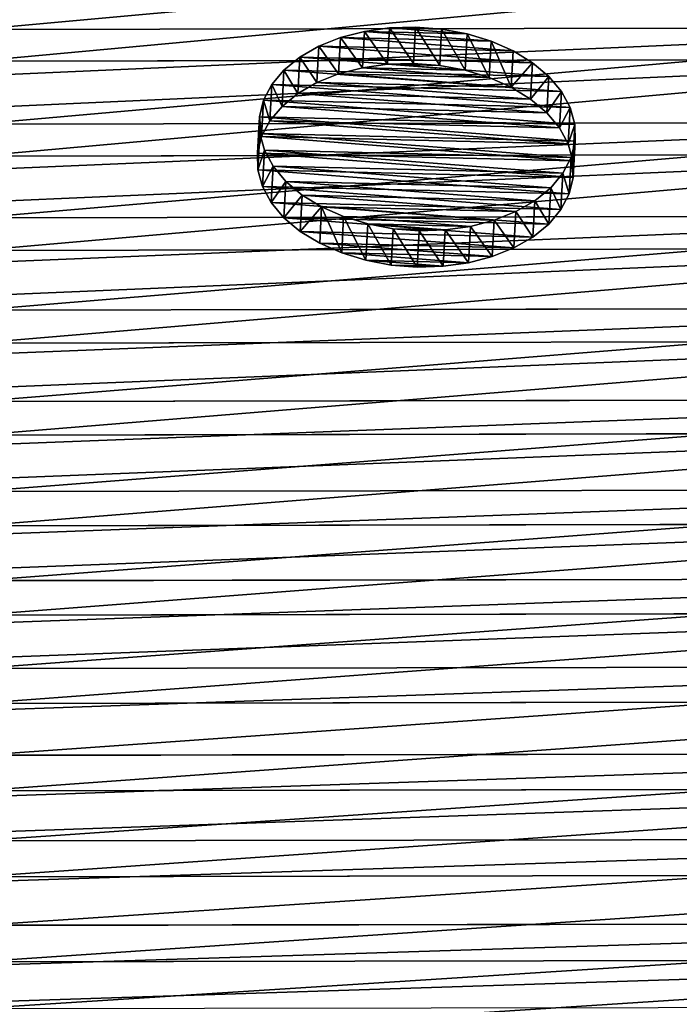
# Model space of a CAD drawing. Units: millimetres. Extents: x -6371 to 2312, y -1039 to 4210.
# Drawn here: x -3616 to -3407, y -504 to -193 of the extents above; entities that cross this region are included whole.
import ezdxf

# ---------------------------------------------------------------- set-up
doc = ezdxf.new("R2010")
doc.units = ezdxf.units.MM
doc.layers.get('0').update_dxf_attribs({"true_color": 0xff5454})

# ---------------------------------------------------------------- blocks, each defined once
blk = doc.blocks.new('Group#6')
at = {"color": 42, "true_color": 0xcc9500}
for p, q in [((41.67, 75.56, 75.76), (33.7, 74.45, 73.92)), ((41.67, 75.56, 75.76), (41.06, 64.08, 85.39)), ((49.89, 75.8, 76.56), (41.67, 75.56, 75.76)), ((49.89, 75.8, 76.56), (49.27, 64.32, 86.2)), ((58.12, 75.16, 76.33), (49.89, 75.8, 76.56)), ((58.12, 75.16, 76.33), (57.5, 63.68, 85.96)), ((66.14, 73.66, 75.06), (58.12, 75.16, 76.33)), ((26.18, 72.5, 71.12), (19.32, 69.76, 67.42)), ((26.18, 72.5, 71.12), (25.56, 61.02, 80.76)), ((33.7, 74.45, 73.92), (26.18, 72.5, 71.12)), ((33.7, 74.45, 73.92), (33.08, 62.97, 83.56)), ((66.14, 73.66, 75.06), (65.52, 62.18, 84.69)), ((73.73, 71.35, 72.78), (66.14, 73.66, 75.06)), ((19.32, 69.76, 67.42), (13.31, 66.31, 62.93)), ((19.32, 69.76, 67.42), (18.71, 58.28, 77.06)), ((73.73, 71.35, 72.78), (73.12, 59.86, 82.41)), ((80.69, 68.27, 69.56), (73.73, 71.35, 72.78)), ((13.31, 66.31, 62.93), (8.32, 62.24, 57.76)), ((13.31, 66.31, 62.93), (12.7, 54.83, 72.56)), ((80.69, 68.27, 69.56), (80.07, 56.79, 79.2)), ((86.82, 64.53, 65.49), (80.69, 68.27, 69.56)), ((8.32, 62.24, 57.76), (4.47, 57.66, 52.06)), ((8.32, 62.24, 57.76), (7.7, 50.76, 67.4)), ((33.08, 62.97, 83.56), (25.56, 61.02, 80.76)), ((41.06, 64.08, 85.39), (33.08, 62.97, 83.56)), ((49.27, 64.32, 86.2), (41.06, 64.08, 85.39)), ((57.5, 63.68, 85.96), (49.27, 64.32, 86.2)), ((65.52, 62.18, 84.69), (57.5, 63.68, 85.96)), ((86.82, 64.53, 65.49), (86.21, 53.05, 75.13)), ((91.96, 60.22, 60.68), (86.82, 64.53, 65.49)), ((25.56, 61.02, 80.76), (18.71, 58.28, 77.06)), ((73.12, 59.86, 82.41), (65.52, 62.18, 84.69)), ((80.07, 56.79, 79.2), (73.12, 59.86, 82.41)), ((91.96, 60.22, 60.68), (91.35, 48.74, 70.31)), ((95.97, 55.45, 55.26), (91.96, 60.22, 60.68)), ((4.47, 57.66, 52.06), (1.88, 52.7, 45.99)), ((4.47, 57.66, 52.06), (3.86, 46.18, 61.7)), ((18.71, 58.28, 77.06), (12.7, 54.83, 72.56)), ((86.21, 53.05, 75.13), (80.07, 56.79, 79.2)), ((12.7, 54.83, 72.56), (7.7, 50.76, 67.4)), ((91.35, 48.74, 70.31), (86.21, 53.05, 75.13)), ((95.97, 55.45, 55.26), (95.35, 43.97, 64.89)), ((98.73, 50.36, 49.37), (95.97, 55.45, 55.26)), ((1.88, 52.7, 45.99), (0.61, 47.5, 39.71)), ((1.88, 52.7, 45.99), (1.27, 41.22, 55.62)), ((7.7, 50.76, 67.4), (3.86, 46.18, 61.7)), ((98.73, 50.36, 49.37), (98.12, 38.88, 59)), ((100.18, 45.09, 43.18), (98.73, 50.36, 49.37)), ((0.61, 47.5, 39.71), (0, 36.02, 49.34)), ((0.61, 47.5, 39.71), (0.71, 42.19, 33.38)), ((95.35, 43.97, 64.89), (91.35, 48.74, 70.31)), ((3.86, 46.18, 61.7), (1.27, 41.22, 55.62)), ((98.12, 38.88, 59), (95.35, 43.97, 64.89)), ((100.18, 45.09, 43.18), (99.57, 33.61, 52.81)), ((100.27, 39.78, 36.86), (100.18, 45.09, 43.18)), ((1.27, 41.22, 55.62), (0, 36.02, 49.34)), ((0.71, 42.19, 33.38), (0.09, 30.71, 43.02)), ((0.71, 42.19, 33.38), (2.15, 36.91, 27.2)), ((99.57, 33.61, 52.81), (98.12, 38.88, 59)), ((99.01, 34.57, 30.57), (100.27, 39.78, 36.86)), ((100.27, 39.78, 36.86), (99.66, 28.3, 46.49)), ((0, 36.02, 49.34), (0.09, 30.71, 43.02)), ((2.15, 36.91, 27.2), (1.54, 25.43, 36.83)), ((2.15, 36.91, 27.2), (4.92, 31.83, 21.31)), ((96.42, 29.61, 24.5), (99.01, 34.57, 30.57)), ((99.01, 34.57, 30.57), (98.39, 23.09, 40.21)), ((4.92, 31.83, 21.31), (4.31, 20.35, 30.94)), ((4.92, 31.83, 21.31), (8.93, 27.06, 15.89)), ((99.66, 28.3, 46.49), (99.57, 33.61, 52.81)), ((0.09, 30.71, 43.02), (1.54, 25.43, 36.83)), ((92.57, 25.04, 18.8), (96.42, 29.61, 24.5)), ((96.42, 29.61, 24.5), (95.8, 18.13, 34.14)), ((98.39, 23.09, 40.21), (99.66, 28.3, 46.49)), ((1.54, 25.43, 36.83), (4.31, 20.35, 30.94)), ((8.93, 27.06, 15.89), (8.31, 15.58, 25.52)), ((8.93, 27.06, 15.89), (14.07, 22.75, 11.07)), ((87.57, 20.97, 13.64), (92.57, 25.04, 18.8)), ((92.57, 25.04, 18.8), (91.96, 13.56, 28.44)), ((14.07, 22.75, 11.07), (13.45, 11.27, 20.71)), ((14.07, 22.75, 11.07), (20.2, 19, 7)), ((95.8, 18.13, 34.14), (98.39, 23.09, 40.21)), ((4.31, 20.35, 30.94), (8.31, 15.58, 25.52)), ((20.2, 19, 7), (19.59, 7.52, 16.64)), ((20.2, 19, 7), (27.16, 15.93, 3.79)), ((81.57, 17.52, 9.14), (87.57, 20.97, 13.64)), ((87.57, 20.97, 13.64), (86.96, 9.49, 23.27)), ((8.31, 15.58, 25.52), (13.45, 11.27, 20.71)), ((27.16, 15.93, 3.79), (26.54, 4.45, 13.42)), ((27.16, 15.93, 3.79), (34.75, 13.61, 1.51)), ((74.71, 14.78, 5.44), (81.57, 17.52, 9.14)), ((81.57, 17.52, 9.14), (80.95, 6.04, 18.78)), ((91.96, 13.56, 28.44), (95.8, 18.13, 34.14)), ((34.75, 13.61, 1.51), (34.14, 2.13, 11.14)), ((34.75, 13.61, 1.51), (42.77, 12.12, 0.24)), ((59.22, 11.72, 0.81), (67.19, 12.83, 2.64)), ((67.19, 12.83, 2.64), (66.58, 1.35, 12.27)), ((67.19, 12.83, 2.64), (74.71, 14.78, 5.44)), ((74.71, 14.78, 5.44), (74.1, 3.3, 15.08)), ((86.96, 9.49, 23.27), (91.96, 13.56, 28.44)), ((13.45, 11.27, 20.71), (19.59, 7.52, 16.64)), ((42.77, 12.12, 0.24), (42.16, 0.64, 9.87)), ((42.77, 12.12, 0.24), (51, 11.48)), ((51, 11.48), (50.39, 0, 9.63)), ((51, 11.48), (59.22, 11.72, 0.81)), ((59.22, 11.72, 0.81), (58.6, 0.24, 10.44)), ((80.95, 6.04, 18.78), (86.96, 9.49, 23.27)), ((19.59, 7.52, 16.64), (26.54, 4.45, 13.42)), ((26.54, 4.45, 13.42), (34.14, 2.13, 11.14)), ((66.58, 1.35, 12.27), (74.1, 3.3, 15.08)), ((74.1, 3.3, 15.08), (80.95, 6.04, 18.78)), ((34.14, 2.13, 11.14), (42.16, 0.64, 9.87)), ((42.16, 0.64, 9.87), (50.39, 0, 9.63)), ((50.39, 0, 9.63), (58.6, 0.24, 10.44)), ((58.6, 0.24, 10.44), (66.58, 1.35, 12.27))]:
    blk.add_line(p, q, dxfattribs=at)
mesh = blk.add_polyface(dxfattribs=at)
corners = [(42.77, 12.12, 0.24), (59.22, 11.72, 0.81), (51, 11.48), (34.75, 13.61, 1.51), (67.19, 12.83, 2.64), (27.16, 15.93, 3.79), (74.71, 14.78, 5.44), (20.2, 19, 7), (81.57, 17.52, 9.14), (14.07, 22.75, 11.07), (87.57, 20.97, 13.64), (8.93, 27.06, 15.89), (92.57, 25.04, 18.8), (4.92, 31.83, 21.31), (96.42, 29.61, 24.5), (2.15, 36.91, 27.2), (99.01, 34.57, 30.57), (0.71, 42.19, 33.38), (100.27, 39.78, 36.86), (0.61, 47.5, 39.71), (100.18, 45.09, 43.18), (1.88, 52.7, 45.99), (98.73, 50.36, 49.37), (4.47, 57.66, 52.06), (95.97, 55.45, 55.26), (8.32, 62.24, 57.76), (91.96, 60.22, 60.68), (13.31, 66.31, 62.93), (86.82, 64.53, 65.49), (19.32, 69.76, 67.42), (80.69, 68.27, 69.56), (26.18, 72.5, 71.12), (73.73, 71.35, 72.78), (33.7, 74.45, 73.92), (66.14, 73.66, 75.06), (41.67, 75.56, 75.76), (58.12, 75.16, 76.33), (49.89, 75.8, 76.56)]
mesh.append_faces([[corners[k] for k in face] for face in [(0, 1, 2), (36, 35, 37)]], dxfattribs={"vtx0": -1, "color": 42})
mesh.append_faces([[corners[k] for k in face] for face in [(1, 3, 4), (4, 5, 6), (6, 7, 8), (8, 9, 10), (10, 11, 12), (12, 13, 14), (14, 15, 16), (16, 17, 18), (18, 19, 20), (20, 21, 22), (22, 23, 24), (24, 25, 26), (26, 27, 28), (28, 29, 30), (30, 31, 32), (32, 33, 34), (34, 35, 36)]], dxfattribs={"vtx0": -1, "vtx1": -1, "color": 42})
mesh.append_faces([[corners[k] for k in face] for face in [(1, 0, 3), (4, 3, 5), (6, 5, 7), (8, 7, 9), (10, 9, 11), (12, 11, 13), (14, 13, 15), (16, 15, 17), (18, 17, 19), (20, 19, 21), (22, 21, 23), (24, 23, 25), (26, 25, 27), (28, 27, 29), (30, 29, 31), (32, 31, 33), (34, 33, 35)]], dxfattribs={"vtx0": -1, "vtx2": -1, "color": 42})
mesh = blk.add_polyface(dxfattribs=at)
corners = [(41.06, 64.08, 85.39), (33.7, 74.45, 73.92), (33.08, 62.97, 83.56), (41.67, 75.56, 75.76)]
mesh.append_faces([[corners[k] for k in face] for face in [(0, 1, 2), (1, 0, 3)]], dxfattribs={"vtx0": -1, "color": 42})
mesh = blk.add_polyface(dxfattribs=at)
corners = [(49.27, 64.32, 86.2), (41.67, 75.56, 75.76), (41.06, 64.08, 85.39), (49.89, 75.8, 76.56)]
mesh.append_faces([[corners[k] for k in face] for face in [(0, 1, 2), (1, 0, 3)]], dxfattribs={"vtx0": -1, "color": 42})
mesh = blk.add_polyface(dxfattribs=at)
corners = [(57.5, 63.68, 85.96), (49.89, 75.8, 76.56), (49.27, 64.32, 86.2), (58.12, 75.16, 76.33)]
mesh.append_faces([[corners[k] for k in face] for face in [(0, 1, 2), (1, 0, 3)]], dxfattribs={"vtx0": -1, "color": 42})
mesh = blk.add_polyface(dxfattribs=at)
corners = [(65.52, 62.18, 84.69), (58.12, 75.16, 76.33), (57.5, 63.68, 85.96), (66.14, 73.66, 75.06)]
mesh.append_faces([[corners[k] for k in face] for face in [(0, 1, 2), (1, 0, 3)]], dxfattribs={"vtx0": -1, "color": 42})
mesh = blk.add_polyface(dxfattribs=at)
corners = [(25.56, 61.02, 80.76), (19.32, 69.76, 67.42), (18.71, 58.28, 77.06), (26.18, 72.5, 71.12)]
mesh.append_faces([[corners[k] for k in face] for face in [(0, 1, 2), (1, 0, 3)]], dxfattribs={"vtx0": -1, "color": 42})
mesh = blk.add_polyface(dxfattribs=at)
corners = [(33.08, 62.97, 83.56), (26.18, 72.5, 71.12), (25.56, 61.02, 80.76), (33.7, 74.45, 73.92)]
mesh.append_faces([[corners[k] for k in face] for face in [(0, 1, 2), (1, 0, 3)]], dxfattribs={"vtx0": -1, "color": 42})
mesh = blk.add_polyface(dxfattribs=at)
corners = [(73.12, 59.86, 82.41), (66.14, 73.66, 75.06), (65.52, 62.18, 84.69), (73.73, 71.35, 72.78)]
mesh.append_faces([[corners[k] for k in face] for face in [(0, 1, 2), (1, 0, 3)]], dxfattribs={"vtx0": -1, "color": 42})
mesh = blk.add_polyface(dxfattribs=at)
corners = [(18.71, 58.28, 77.06), (13.31, 66.31, 62.93), (12.7, 54.83, 72.56), (19.32, 69.76, 67.42)]
mesh.append_faces([[corners[k] for k in face] for face in [(0, 1, 2), (1, 0, 3)]], dxfattribs={"vtx0": -1, "color": 42})
mesh = blk.add_polyface(dxfattribs=at)
corners = [(80.07, 56.79, 79.2), (73.73, 71.35, 72.78), (73.12, 59.86, 82.41), (80.69, 68.27, 69.56)]
mesh.append_faces([[corners[k] for k in face] for face in [(0, 1, 2), (1, 0, 3)]], dxfattribs={"vtx0": -1, "color": 42})
mesh = blk.add_polyface(dxfattribs=at)
corners = [(12.7, 54.83, 72.56), (8.32, 62.24, 57.76), (7.7, 50.76, 67.4), (13.31, 66.31, 62.93)]
mesh.append_faces([[corners[k] for k in face] for face in [(0, 1, 2), (1, 0, 3)]], dxfattribs={"vtx0": -1, "color": 42})
mesh = blk.add_polyface(dxfattribs=at)
corners = [(86.82, 64.53, 65.49), (80.07, 56.79, 79.2), (86.21, 53.05, 75.13), (80.69, 68.27, 69.56)]
mesh.append_faces([[corners[k] for k in face] for face in [(0, 1, 2), (1, 0, 3)]], dxfattribs={"vtx0": -1, "color": 42})
mesh = blk.add_polyface(dxfattribs=at)
corners = [(58.6, 0.24, 10.44), (42.16, 0.64, 9.87), (50.39, 0, 9.63), (34.14, 2.13, 11.14), (66.58, 1.35, 12.27), (26.54, 4.45, 13.42), (74.1, 3.3, 15.08), (19.59, 7.52, 16.64), (80.95, 6.04, 18.78), (13.45, 11.27, 20.71), (86.96, 9.49, 23.27), (8.31, 15.58, 25.52), (91.96, 13.56, 28.44), (4.31, 20.35, 30.94), (95.8, 18.13, 34.14), (1.54, 25.43, 36.83), (98.39, 23.09, 40.21), (0.09, 30.71, 43.02), (99.66, 28.3, 46.49), (0, 36.02, 49.34), (99.57, 33.61, 52.81), (1.27, 41.22, 55.62), (98.12, 38.88, 59), (3.86, 46.18, 61.7), (95.35, 43.97, 64.89), (7.7, 50.76, 67.4), (91.35, 48.74, 70.31), (12.7, 54.83, 72.56), (86.21, 53.05, 75.13), (18.71, 58.28, 77.06), (80.07, 56.79, 79.2), (25.56, 61.02, 80.76), (73.12, 59.86, 82.41), (33.08, 62.97, 83.56), (65.52, 62.18, 84.69), (41.06, 64.08, 85.39), (57.5, 63.68, 85.96), (49.27, 64.32, 86.2)]
mesh.append_faces([[corners[k] for k in face] for face in [(0, 1, 2), (35, 36, 37)]], dxfattribs={"vtx0": -1, "color": 42})
mesh.append_faces([[corners[k] for k in face] for face in [(1, 0, 3), (3, 4, 5), (5, 6, 7), (7, 8, 9), (9, 10, 11), (11, 12, 13), (13, 14, 15), (15, 16, 17), (17, 18, 19), (19, 20, 21), (21, 22, 23), (23, 24, 25), (25, 26, 27), (27, 28, 29), (29, 30, 31), (31, 32, 33), (33, 34, 35)]], dxfattribs={"vtx0": -1, "vtx1": -1, "color": 42})
mesh.append_faces([[corners[k] for k in face] for face in [(3, 0, 4), (5, 4, 6), (7, 6, 8), (9, 8, 10), (11, 10, 12), (13, 12, 14), (15, 14, 16), (17, 16, 18), (19, 18, 20), (21, 20, 22), (23, 22, 24), (25, 24, 26), (27, 26, 28), (29, 28, 30), (31, 30, 32), (33, 32, 34), (35, 34, 36)]], dxfattribs={"vtx0": -1, "vtx2": -1, "color": 42})
mesh = blk.add_polyface(dxfattribs=at)
corners = [(7.7, 50.76, 67.4), (4.47, 57.66, 52.06), (3.86, 46.18, 61.7), (8.32, 62.24, 57.76)]
mesh.append_faces([[corners[k] for k in face] for face in [(0, 1, 2), (1, 0, 3)]], dxfattribs={"vtx0": -1, "color": 42})
mesh = blk.add_polyface(dxfattribs=at)
corners = [(91.96, 60.22, 60.68), (86.21, 53.05, 75.13), (91.35, 48.74, 70.31), (86.82, 64.53, 65.49)]
mesh.append_faces([[corners[k] for k in face] for face in [(0, 1, 2), (1, 0, 3)]], dxfattribs={"vtx0": -1, "color": 42})
mesh = blk.add_polyface(dxfattribs=at)
corners = [(95.97, 55.45, 55.26), (91.35, 48.74, 70.31), (95.35, 43.97, 64.89), (91.96, 60.22, 60.68)]
mesh.append_faces([[corners[k] for k in face] for face in [(0, 1, 2), (1, 0, 3)]], dxfattribs={"vtx0": -1, "color": 42})
mesh = blk.add_polyface(dxfattribs=at)
corners = [(3.86, 46.18, 61.7), (1.88, 52.7, 45.99), (1.27, 41.22, 55.62), (4.47, 57.66, 52.06)]
mesh.append_faces([[corners[k] for k in face] for face in [(0, 1, 2), (1, 0, 3)]], dxfattribs={"vtx0": -1, "color": 42})
mesh = blk.add_polyface(dxfattribs=at)
corners = [(98.73, 50.36, 49.37), (95.35, 43.97, 64.89), (98.12, 38.88, 59), (95.97, 55.45, 55.26)]
mesh.append_faces([[corners[k] for k in face] for face in [(0, 1, 2), (1, 0, 3)]], dxfattribs={"vtx0": -1, "color": 42})
mesh = blk.add_polyface(dxfattribs=at)
corners = [(1.27, 41.22, 55.62), (0.61, 47.5, 39.71), (0, 36.02, 49.34), (1.88, 52.7, 45.99)]
mesh.append_faces([[corners[k] for k in face] for face in [(0, 1, 2), (1, 0, 3)]], dxfattribs={"vtx0": -1, "color": 42})
mesh = blk.add_polyface(dxfattribs=at)
corners = [(100.18, 45.09, 43.18), (98.12, 38.88, 59), (99.57, 33.61, 52.81), (98.73, 50.36, 49.37)]
mesh.append_faces([[corners[k] for k in face] for face in [(0, 1, 2), (1, 0, 3)]], dxfattribs={"vtx0": -1, "color": 42})
mesh = blk.add_polyface(dxfattribs=at)
corners = [(0, 36.02, 49.34), (0.71, 42.19, 33.38), (0.09, 30.71, 43.02), (0.61, 47.5, 39.71)]
mesh.append_faces([[corners[k] for k in face] for face in [(0, 1, 2), (1, 0, 3)]], dxfattribs={"vtx0": -1, "color": 42})
mesh = blk.add_polyface(dxfattribs=at)
corners = [(100.27, 39.78, 36.86), (99.57, 33.61, 52.81), (99.66, 28.3, 46.49), (100.18, 45.09, 43.18)]
mesh.append_faces([[corners[k] for k in face] for face in [(0, 1, 2), (1, 0, 3)]], dxfattribs={"vtx0": -1, "color": 42})
mesh = blk.add_polyface(dxfattribs=at)
corners = [(0.09, 30.71, 43.02), (2.15, 36.91, 27.2), (1.54, 25.43, 36.83), (0.71, 42.19, 33.38)]
mesh.append_faces([[corners[k] for k in face] for face in [(0, 1, 2), (1, 0, 3)]], dxfattribs={"vtx0": -1, "color": 42})
mesh = blk.add_polyface(dxfattribs=at)
corners = [(99.01, 34.57, 30.57), (99.66, 28.3, 46.49), (98.39, 23.09, 40.21), (100.27, 39.78, 36.86)]
mesh.append_faces([[corners[k] for k in face] for face in [(0, 1, 2), (1, 0, 3)]], dxfattribs={"vtx0": -1, "color": 42})
mesh = blk.add_polyface(dxfattribs=at)
corners = [(1.54, 25.43, 36.83), (4.92, 31.83, 21.31), (4.31, 20.35, 30.94), (2.15, 36.91, 27.2)]
mesh.append_faces([[corners[k] for k in face] for face in [(0, 1, 2), (1, 0, 3)]], dxfattribs={"vtx0": -1, "color": 42})
mesh = blk.add_polyface(dxfattribs=at)
corners = [(96.42, 29.61, 24.5), (98.39, 23.09, 40.21), (95.8, 18.13, 34.14), (99.01, 34.57, 30.57)]
mesh.append_faces([[corners[k] for k in face] for face in [(0, 1, 2), (1, 0, 3)]], dxfattribs={"vtx0": -1, "color": 42})
mesh = blk.add_polyface(dxfattribs=at)
corners = [(4.31, 20.35, 30.94), (8.93, 27.06, 15.89), (8.31, 15.58, 25.52), (4.92, 31.83, 21.31)]
mesh.append_faces([[corners[k] for k in face] for face in [(0, 1, 2), (1, 0, 3)]], dxfattribs={"vtx0": -1, "color": 42})
mesh = blk.add_polyface(dxfattribs=at)
corners = [(92.57, 25.04, 18.8), (95.8, 18.13, 34.14), (91.96, 13.56, 28.44), (96.42, 29.61, 24.5)]
mesh.append_faces([[corners[k] for k in face] for face in [(0, 1, 2), (1, 0, 3)]], dxfattribs={"vtx0": -1, "color": 42})
mesh = blk.add_polyface(dxfattribs=at)
corners = [(8.31, 15.58, 25.52), (14.07, 22.75, 11.07), (13.45, 11.27, 20.71), (8.93, 27.06, 15.89)]
mesh.append_faces([[corners[k] for k in face] for face in [(0, 1, 2), (1, 0, 3)]], dxfattribs={"vtx0": -1, "color": 42})
mesh = blk.add_polyface(dxfattribs=at)
corners = [(87.57, 20.97, 13.64), (91.96, 13.56, 28.44), (86.96, 9.49, 23.27), (92.57, 25.04, 18.8)]
mesh.append_faces([[corners[k] for k in face] for face in [(0, 1, 2), (1, 0, 3)]], dxfattribs={"vtx0": -1, "color": 42})
mesh = blk.add_polyface(dxfattribs=at)
corners = [(13.45, 11.27, 20.71), (20.2, 19, 7), (19.59, 7.52, 16.64), (14.07, 22.75, 11.07)]
mesh.append_faces([[corners[k] for k in face] for face in [(0, 1, 2), (1, 0, 3)]], dxfattribs={"vtx0": -1, "color": 42})
mesh = blk.add_polyface(dxfattribs=at)
corners = [(20.2, 19, 7), (26.54, 4.45, 13.42), (19.59, 7.52, 16.64), (27.16, 15.93, 3.79)]
mesh.append_faces([[corners[k] for k in face] for face in [(0, 1, 2), (1, 0, 3)]], dxfattribs={"vtx0": -1, "color": 42})
mesh = blk.add_polyface(dxfattribs=at)
corners = [(81.57, 17.52, 9.14), (86.96, 9.49, 23.27), (80.95, 6.04, 18.78), (87.57, 20.97, 13.64)]
mesh.append_faces([[corners[k] for k in face] for face in [(0, 1, 2), (1, 0, 3)]], dxfattribs={"vtx0": -1, "color": 42})
mesh = blk.add_polyface(dxfattribs=at)
corners = [(27.16, 15.93, 3.79), (34.14, 2.13, 11.14), (26.54, 4.45, 13.42), (34.75, 13.61, 1.51)]
mesh.append_faces([[corners[k] for k in face] for face in [(0, 1, 2), (1, 0, 3)]], dxfattribs={"vtx0": -1, "color": 42})
mesh = blk.add_polyface(dxfattribs=at)
corners = [(74.71, 14.78, 5.44), (80.95, 6.04, 18.78), (74.1, 3.3, 15.08), (81.57, 17.52, 9.14)]
mesh.append_faces([[corners[k] for k in face] for face in [(0, 1, 2), (1, 0, 3)]], dxfattribs={"vtx0": -1, "color": 42})
mesh = blk.add_polyface(dxfattribs=at)
corners = [(34.75, 13.61, 1.51), (42.16, 0.64, 9.87), (34.14, 2.13, 11.14), (42.77, 12.12, 0.24)]
mesh.append_faces([[corners[k] for k in face] for face in [(0, 1, 2), (1, 0, 3)]], dxfattribs={"vtx0": -1, "color": 42})
mesh = blk.add_polyface(dxfattribs=at)
corners = [(59.22, 11.72, 0.81), (66.58, 1.35, 12.27), (58.6, 0.24, 10.44), (67.19, 12.83, 2.64)]
mesh.append_faces([[corners[k] for k in face] for face in [(0, 1, 2), (1, 0, 3)]], dxfattribs={"vtx0": -1, "color": 42})
mesh = blk.add_polyface(dxfattribs=at)
corners = [(67.19, 12.83, 2.64), (74.1, 3.3, 15.08), (66.58, 1.35, 12.27), (74.71, 14.78, 5.44)]
mesh.append_faces([[corners[k] for k in face] for face in [(0, 1, 2), (1, 0, 3)]], dxfattribs={"vtx0": -1, "color": 42})
mesh = blk.add_polyface(dxfattribs=at)
corners = [(42.77, 12.12, 0.24), (50.39, 0, 9.63), (42.16, 0.64, 9.87), (51, 11.48)]
mesh.append_faces([[corners[k] for k in face] for face in [(0, 1, 2), (1, 0, 3)]], dxfattribs={"vtx0": -1, "color": 42})
mesh = blk.add_polyface(dxfattribs=at)
corners = [(51, 11.48), (58.6, 0.24, 10.44), (50.39, 0, 9.63), (59.22, 11.72, 0.81)]
mesh.append_faces([[corners[k] for k in face] for face in [(0, 1, 2), (1, 0, 3)]], dxfattribs={"vtx0": -1, "color": 42})
blk = doc.blocks.new('Group76#1')
at = {"color": 76, "true_color": 0x428d12}
for p, q in [((-415.85, -1840.63, 1109.4), (-70.49, -1841.25, 1115.01)), ((-70.49, -1851.25, 1131.98), (-411.45, -1850.61, 1126.48)), ((-422.84, -1870.51, 1072.84), (-70.49, -1871.14, 1078.57)), ((-70.49, -1881.29, 1095.34), (-418.43, -1880.64, 1089.73)), ((-429.97, -1900.05, 1035.73), (-70.49, -1900.69, 1041.58)), ((-70.49, -1910.99, 1058.14), (-425.56, -1910.32, 1052.42)), ((-437.25, -1929.25, 998.08), (-70.49, -1929.89, 1004.05)), ((-70.49, -1940.35, 1020.4), (-432.83, -1939.67, 1014.55)), ((-444.66, -1958.09, 959.9), (-70.49, -1958.74, 966)), ((-70.49, -1969.35, 982.12), (-440.25, -1968.66, 976.15)), ((-452.22, -1986.57, 921.18), (-70.49, -1987.23, 927.43)), ((-70.49, -1998, 943.3), (-447.8, -1997.29, 937.22)), ((-459.92, -2014.7, 881.95), (-70.49, -2015.37, 888.33)), ((-70.49, -2026.3, 903.97), (-455.5, -2025.57, 897.76)), ((-467.76, -2042.48, 842.2), (-70.49, -2043.14, 848.73)), ((-70.49, -2054.22, 864.13), (-463.34, -2053.48, 857.79)), ((-475.75, -2069.89, 801.94), (-70.49, -2070.55, 808.62)), ((-70.49, -2081.78, 823.78), (-471.33, -2081.03, 817.31)), ((-483.88, -2096.92, 761.19), (-70.49, -2097.59, 768.02)), ((-70.49, -2108.97, 782.93), (-479.46, -2108.2, 776.33)), ((-492.15, -2123.58, 719.96), (-70.49, -2124.26, 726.95)), ((-70.49, -2135.78, 741.6), (-487.73, -2135, 734.87))]:
    blk.add_line(p, q, dxfattribs=at)
mesh = blk.add_polyface(dxfattribs=at)
corners = [(-409.01, -1810.41, 1145.4), (-70.49, -1841.25, 1115.01), (-415.85, -1840.63, 1109.4), (-70.49, -1825.82, 1133.32)]
mesh.append_faces([[corners[k] for k in face] for face in [(0, 1, 2), (1, 0, 3)]], dxfattribs={"vtx0": -1, "color": 76})
mesh = blk.add_polyface(dxfattribs=at)
corners = [(-70.49, -1851.25, 1131.98), (-404.61, -1820.24, 1162.68), (-411.45, -1850.61, 1126.48), (-70.49, -1835.75, 1150.39)]
mesh.append_faces([[corners[k] for k in face] for face in [(0, 1, 2), (1, 0, 3)]], dxfattribs={"vtx0": -1, "color": 76})
mesh = blk.add_polyface(dxfattribs=at)
corners = [(-415.85, -1840.63, 1109.4), (-70.49, -1871.14, 1078.57), (-422.84, -1870.51, 1072.84), (-70.49, -1855.86, 1097.19)]
mesh.append_faces([[corners[k] for k in face] for face in [(0, 1, 2), (1, 0, 3)]], dxfattribs={"vtx0": -1, "color": 76})
mesh = blk.add_polyface(dxfattribs=at)
corners = [(-70.49, -1841.25, 1115.01), (-70.49, -1855.86, 1097.19), (-415.85, -1840.63, 1109.4)]
mesh.append_faces([[corners[k] for k in face] for face in [(0, 1, 2)]], dxfattribs={"color": 76})
mesh = blk.add_polyface(dxfattribs=at)
corners = [(-70.49, -1881.29, 1095.34), (-411.45, -1850.61, 1126.48), (-418.43, -1880.64, 1089.73), (-70.49, -1865.95, 1114.06)]
mesh.append_faces([[corners[k] for k in face] for face in [(0, 1, 2), (1, 0, 3)]], dxfattribs={"vtx0": -1, "color": 76})
mesh = blk.add_polyface(dxfattribs=at)
corners = [(-70.49, -1851.25, 1131.98), (-411.45, -1850.61, 1126.48), (-70.49, -1865.95, 1114.06)]
mesh.append_faces([[corners[k] for k in face] for face in [(0, 1, 2)]], dxfattribs={"color": 76})
mesh = blk.add_polyface(dxfattribs=at)
corners = [(-422.84, -1870.51, 1072.84), (-70.49, -1900.69, 1041.58), (-429.97, -1900.05, 1035.73), (-70.49, -1885.57, 1060.5)]
mesh.append_faces([[corners[k] for k in face] for face in [(0, 1, 2), (1, 0, 3)]], dxfattribs={"vtx0": -1, "color": 76})
mesh = blk.add_polyface(dxfattribs=at)
corners = [(-70.49, -1871.14, 1078.57), (-70.49, -1885.57, 1060.5), (-422.84, -1870.51, 1072.84)]
mesh.append_faces([[corners[k] for k in face] for face in [(0, 1, 2)]], dxfattribs={"color": 76})
mesh = blk.add_polyface(dxfattribs=at)
corners = [(-70.49, -1910.99, 1058.14), (-418.43, -1880.64, 1089.73), (-425.56, -1910.32, 1052.42), (-70.49, -1895.8, 1077.17)]
mesh.append_faces([[corners[k] for k in face] for face in [(0, 1, 2), (1, 0, 3)]], dxfattribs={"vtx0": -1, "color": 76})
mesh = blk.add_polyface(dxfattribs=at)
corners = [(-70.49, -1881.29, 1095.34), (-418.43, -1880.64, 1089.73), (-70.49, -1895.8, 1077.17)]
mesh.append_faces([[corners[k] for k in face] for face in [(0, 1, 2)]], dxfattribs={"color": 76})
mesh = blk.add_polyface(dxfattribs=at)
corners = [(-429.97, -1900.05, 1035.73), (-70.49, -1929.89, 1004.05), (-437.25, -1929.25, 998.08), (-70.49, -1914.93, 1023.28)]
mesh.append_faces([[corners[k] for k in face] for face in [(0, 1, 2), (1, 0, 3)]], dxfattribs={"vtx0": -1, "color": 76})
mesh = blk.add_polyface(dxfattribs=at)
corners = [(-70.49, -1900.69, 1041.58), (-70.49, -1914.93, 1023.28), (-429.97, -1900.05, 1035.73)]
mesh.append_faces([[corners[k] for k in face] for face in [(0, 1, 2)]], dxfattribs={"color": 76})
mesh = blk.add_polyface(dxfattribs=at)
corners = [(-70.49, -1940.35, 1020.4), (-425.56, -1910.32, 1052.42), (-432.83, -1939.67, 1014.55), (-70.49, -1925.32, 1039.72)]
mesh.append_faces([[corners[k] for k in face] for face in [(0, 1, 2), (1, 0, 3)]], dxfattribs={"vtx0": -1, "color": 76})
mesh = blk.add_polyface(dxfattribs=at)
corners = [(-70.49, -1910.99, 1058.14), (-425.56, -1910.32, 1052.42), (-70.49, -1925.32, 1039.72)]
mesh.append_faces([[corners[k] for k in face] for face in [(0, 1, 2)]], dxfattribs={"color": 76})
mesh = blk.add_polyface(dxfattribs=at)
corners = [(-437.25, -1929.25, 998.08), (-70.49, -1958.74, 966), (-444.66, -1958.09, 959.9), (-70.49, -1943.94, 985.52)]
mesh.append_faces([[corners[k] for k in face] for face in [(0, 1, 2), (1, 0, 3)]], dxfattribs={"vtx0": -1, "color": 76})
mesh = blk.add_polyface(dxfattribs=at)
corners = [(-70.49, -1929.89, 1004.05), (-70.49, -1943.94, 985.52), (-437.25, -1929.25, 998.08)]
mesh.append_faces([[corners[k] for k in face] for face in [(0, 1, 2)]], dxfattribs={"color": 76})
mesh = blk.add_polyface(dxfattribs=at)
corners = [(-70.49, -1969.35, 982.12), (-432.83, -1939.67, 1014.55), (-440.25, -1968.66, 976.15), (-70.49, -1954.49, 1001.74)]
mesh.append_faces([[corners[k] for k in face] for face in [(0, 1, 2), (1, 0, 3)]], dxfattribs={"vtx0": -1, "color": 76})
mesh = blk.add_polyface(dxfattribs=at)
corners = [(-70.49, -1940.35, 1020.4), (-432.83, -1939.67, 1014.55), (-70.49, -1954.49, 1001.74)]
mesh.append_faces([[corners[k] for k in face] for face in [(0, 1, 2)]], dxfattribs={"color": 76})
mesh = blk.add_polyface(dxfattribs=at)
corners = [(-444.66, -1958.09, 959.9), (-70.49, -1987.23, 927.43), (-452.22, -1986.57, 921.18), (-70.49, -1972.6, 947.24)]
mesh.append_faces([[corners[k] for k in face] for face in [(0, 1, 2), (1, 0, 3)]], dxfattribs={"vtx0": -1, "color": 76})
mesh = blk.add_polyface(dxfattribs=at)
corners = [(-70.49, -1958.74, 966), (-70.49, -1972.6, 947.24), (-444.66, -1958.09, 959.9)]
mesh.append_faces([[corners[k] for k in face] for face in [(0, 1, 2)]], dxfattribs={"color": 76})
mesh = blk.add_polyface(dxfattribs=at)
corners = [(-70.49, -1998, 943.3), (-440.25, -1968.66, 976.15), (-447.8, -1997.29, 937.22), (-70.49, -1983.3, 963.22)]
mesh.append_faces([[corners[k] for k in face] for face in [(0, 1, 2), (1, 0, 3)]], dxfattribs={"vtx0": -1, "color": 76})
mesh = blk.add_polyface(dxfattribs=at)
corners = [(-70.49, -1969.35, 982.12), (-440.25, -1968.66, 976.15), (-70.49, -1983.3, 963.22)]
mesh.append_faces([[corners[k] for k in face] for face in [(0, 1, 2)]], dxfattribs={"color": 76})
mesh = blk.add_polyface(dxfattribs=at)
corners = [(-452.22, -1986.57, 921.18), (-70.49, -2015.37, 888.33), (-459.92, -2014.7, 881.95), (-70.49, -2000.9, 908.43)]
mesh.append_faces([[corners[k] for k in face] for face in [(0, 1, 2), (1, 0, 3)]], dxfattribs={"vtx0": -1, "color": 76})
mesh = blk.add_polyface(dxfattribs=at)
corners = [(-70.49, -1987.23, 927.43), (-70.49, -2000.9, 908.43), (-452.22, -1986.57, 921.18)]
mesh.append_faces([[corners[k] for k in face] for face in [(0, 1, 2)]], dxfattribs={"color": 76})
mesh = blk.add_polyface(dxfattribs=at)
corners = [(-70.49, -2026.3, 903.97), (-447.8, -1997.29, 937.22), (-455.5, -2025.57, 897.76), (-70.49, -2011.76, 924.18)]
mesh.append_faces([[corners[k] for k in face] for face in [(0, 1, 2), (1, 0, 3)]], dxfattribs={"vtx0": -1, "color": 76})
mesh = blk.add_polyface(dxfattribs=at)
corners = [(-70.49, -1998, 943.3), (-447.8, -1997.29, 937.22), (-70.49, -2011.76, 924.18)]
mesh.append_faces([[corners[k] for k in face] for face in [(0, 1, 2)]], dxfattribs={"color": 76})
mesh = blk.add_polyface(dxfattribs=at)
corners = [(-459.92, -2014.7, 881.95), (-70.49, -2043.14, 848.73), (-467.76, -2042.48, 842.2), (-70.49, -2028.85, 869.11)]
mesh.append_faces([[corners[k] for k in face] for face in [(0, 1, 2), (1, 0, 3)]], dxfattribs={"vtx0": -1, "color": 76})
mesh = blk.add_polyface(dxfattribs=at)
corners = [(-70.49, -2015.37, 888.33), (-70.49, -2028.85, 869.11), (-459.92, -2014.7, 881.95)]
mesh.append_faces([[corners[k] for k in face] for face in [(0, 1, 2)]], dxfattribs={"color": 76})
mesh = blk.add_polyface(dxfattribs=at)
corners = [(-70.49, -2054.22, 864.13), (-455.5, -2025.57, 897.76), (-463.34, -2053.48, 857.79), (-70.49, -2039.86, 884.62)]
mesh.append_faces([[corners[k] for k in face] for face in [(0, 1, 2), (1, 0, 3)]], dxfattribs={"vtx0": -1, "color": 76})
mesh = blk.add_polyface(dxfattribs=at)
corners = [(-70.49, -2026.3, 903.97), (-455.5, -2025.57, 897.76), (-70.49, -2039.86, 884.62)]
mesh.append_faces([[corners[k] for k in face] for face in [(0, 1, 2)]], dxfattribs={"color": 76})
mesh = blk.add_polyface(dxfattribs=at)
corners = [(-467.76, -2042.48, 842.2), (-70.49, -2070.55, 808.62), (-475.75, -2069.89, 801.94), (-70.49, -2056.43, 829.29)]
mesh.append_faces([[corners[k] for k in face] for face in [(0, 1, 2), (1, 0, 3)]], dxfattribs={"vtx0": -1, "color": 76})
mesh = blk.add_polyface(dxfattribs=at)
corners = [(-70.49, -2043.14, 848.73), (-70.49, -2056.43, 829.29), (-467.76, -2042.48, 842.2)]
mesh.append_faces([[corners[k] for k in face] for face in [(0, 1, 2)]], dxfattribs={"color": 76})
mesh = blk.add_polyface(dxfattribs=at)
corners = [(-70.49, -2081.78, 823.78), (-463.34, -2053.48, 857.79), (-471.33, -2081.03, 817.31), (-70.49, -2054.22, 864.13)]
mesh.append_faces([[corners[k] for k in face] for face in [(0, 1, 2), (1, 0, 3)]], dxfattribs={"vtx0": -1, "color": 76})
mesh = blk.add_polyface(dxfattribs=at)
corners = [(-475.75, -2069.89, 801.94), (-70.49, -2097.59, 768.02), (-483.88, -2096.92, 761.19), (-70.49, -2083.65, 788.96)]
mesh.append_faces([[corners[k] for k in face] for face in [(0, 1, 2), (1, 0, 3)]], dxfattribs={"vtx0": -1, "color": 76})
mesh = blk.add_polyface(dxfattribs=at)
corners = [(-70.49, -2070.55, 808.62), (-70.49, -2083.65, 788.96), (-475.75, -2069.89, 801.94)]
mesh.append_faces([[corners[k] for k in face] for face in [(0, 1, 2)]], dxfattribs={"color": 76})
mesh = blk.add_polyface(dxfattribs=at)
corners = [(-70.49, -2108.97, 782.93), (-471.33, -2081.03, 817.31), (-479.46, -2108.2, 776.33), (-70.49, -2094.96, 803.98)]
mesh.append_faces([[corners[k] for k in face] for face in [(0, 1, 2), (1, 0, 3)]], dxfattribs={"vtx0": -1, "color": 76})
mesh = blk.add_polyface(dxfattribs=at)
corners = [(-70.49, -2081.78, 823.78), (-471.33, -2081.03, 817.31), (-70.49, -2094.96, 803.98)]
mesh.append_faces([[corners[k] for k in face] for face in [(0, 1, 2)]], dxfattribs={"color": 76})
mesh = blk.add_polyface(dxfattribs=at)
corners = [(-483.88, -2096.92, 761.19), (-70.49, -2124.26, 726.95), (-492.15, -2123.58, 719.96), (-70.49, -2110.5, 748.14)]
mesh.append_faces([[corners[k] for k in face] for face in [(0, 1, 2), (1, 0, 3)]], dxfattribs={"vtx0": -1, "color": 76})
mesh = blk.add_polyface(dxfattribs=at)
corners = [(-70.49, -2097.59, 768.02), (-70.49, -2110.5, 748.14), (-483.88, -2096.92, 761.19)]
mesh.append_faces([[corners[k] for k in face] for face in [(0, 1, 2)]], dxfattribs={"color": 76})
mesh = blk.add_polyface(dxfattribs=at)
corners = [(-70.49, -2135.78, 741.6), (-479.46, -2108.2, 776.33), (-487.73, -2135, 734.87), (-70.49, -2108.97, 782.93)]
mesh.append_faces([[corners[k] for k in face] for face in [(0, 1, 2), (1, 0, 3)]], dxfattribs={"vtx0": -1, "color": 76})
mesh = blk.add_polyface(dxfattribs=at)
corners = [(-492.15, -2123.58, 719.96), (-70.49, -2150.54, 685.4), (-500.56, -2149.85, 678.28), (-70.49, -2136.97, 706.85)]
mesh.append_faces([[corners[k] for k in face] for face in [(0, 1, 2), (1, 0, 3)]], dxfattribs={"vtx0": -1, "color": 76})
mesh = blk.add_polyface(dxfattribs=at)
corners = [(-70.49, -2124.26, 726.95), (-70.49, -2136.97, 706.85), (-492.15, -2123.58, 719.96)]
mesh.append_faces([[corners[k] for k in face] for face in [(0, 1, 2)]], dxfattribs={"color": 76})
mesh = blk.add_polyface(dxfattribs=at)
corners = [(-70.49, -2162.21, 699.79), (-487.73, -2135, 734.87), (-496.14, -2161.41, 692.92), (-70.49, -2148.57, 721.38)]
mesh.append_faces([[corners[k] for k in face] for face in [(0, 1, 2), (1, 0, 3)]], dxfattribs={"vtx0": -1, "color": 76})
mesh = blk.add_polyface(dxfattribs=at)
corners = [(-70.49, -2135.78, 741.6), (-487.73, -2135, 734.87), (-70.49, -2148.57, 721.38)]
mesh.append_faces([[corners[k] for k in face] for face in [(0, 1, 2)]], dxfattribs={"color": 76})
blk = doc.blocks.new('Group#53')
at = {"extrusion": (0, 0, -1), "zscale": -1, "rotation": 90.00000000000001}
blk.add_blockref('Group76#1', (-2585.13, 652.92, 9.76), dxfattribs=at)
at = {"rotation": 270.0000000000001}
blk.add_blockref('Group#6', (668.86, 493.87, 1053.28), dxfattribs=at)

msp = doc.modelspace()

# ---------------------------------------------------------------- block references
at = {"color": 8, "true_color": 0x64777b, "rotation": 89.99999999999994}
msp.add_blockref('Group#53', (-3046.62, -940.08, -29.11), dxfattribs=at)

doc.saveas('drawing.dxf')
